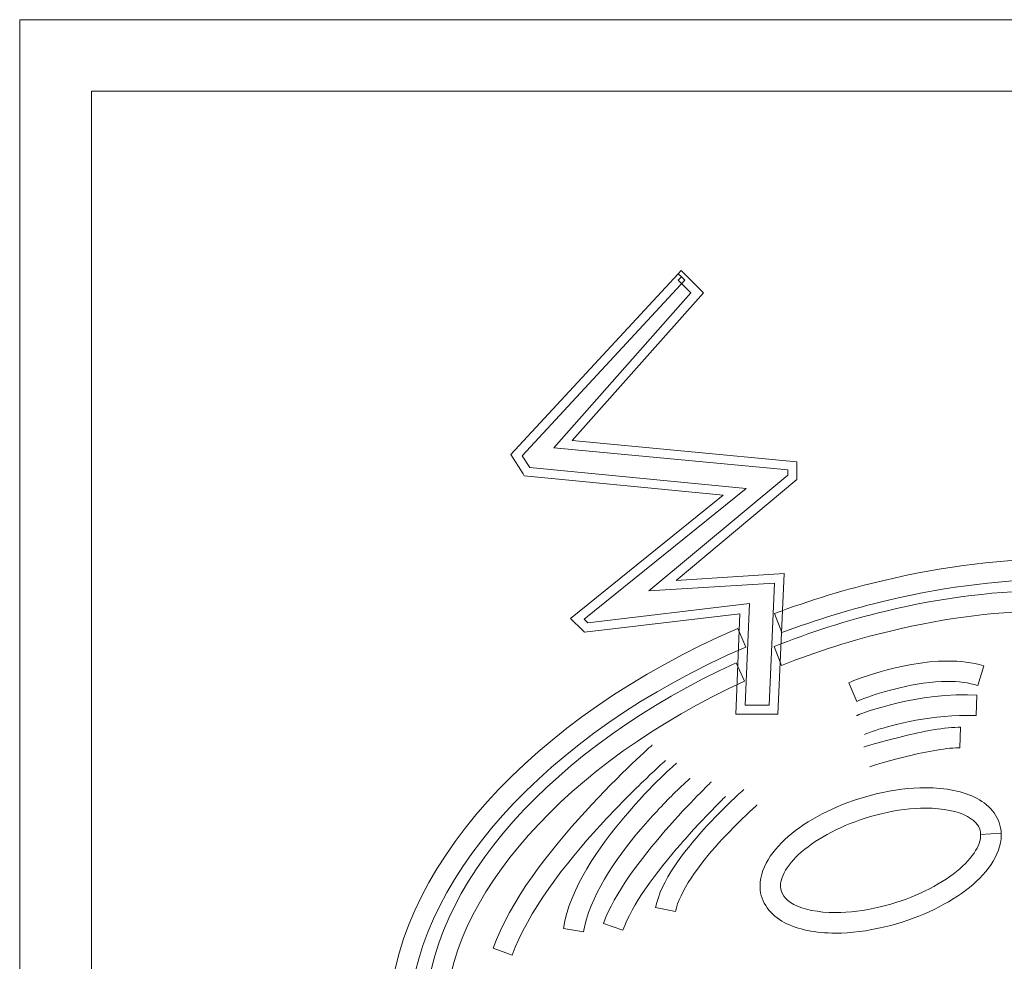
# Model space of a CAD drawing. Units: inches. Extents: x 1716 to 2694, y -847 to 442.
# Drawn here: x 2142 to 2147, y -149 to -143 of the extents above; entities that cross this region are included whole.
import ezdxf

# ---------------------------------------------------------------- set-up
doc = ezdxf.new("R2010")
doc.units = ezdxf.units.IN
doc.header["$MEASUREMENT"] = 0
doc.layers.add('Layer 1', color=7, linetype='Continuous')

msp = doc.modelspace()

# ---------------------------------------------------------------- linework, layer by layer
at = {"layer": 'Layer 1', "color": 7, "lineweight": 5}
for points in [[(2141.7219, -153.4229), (2141.7219, -143.3756), (2151.7701, -143.3756), (2151.7701, -153.2203), (2151.7701, -153.4229), (2141.7219, -153.4229), (2141.7219, -153.4229)], [(2142.1297, -153.016), (2151.3624, -153.016), (2151.3624, -143.7831), (2142.1297, -143.7831), (2142.1297, -153.016), (2142.1297, -153.016)]]:
    msp.add_lwpolyline(points, dxfattribs=at)
for points, knots in [([(2145.4862, -144.8387), (2145.4862, -144.8387), (2145.4673, -144.857), (2145.4673, -144.857), (2145.4673, -144.857), (2145.5408, -144.93), (2145.5408, -144.93), (2145.5408, -144.93), (2144.7602, -145.8126), (2144.7602, -145.8126), (2144.7602, -145.8126), (2146.0919, -145.9377), (2146.0919, -145.9377), (2146.0919, -145.9377), (2146.0919, -145.968), (2146.0919, -145.968), (2146.0919, -145.968), (2145.3017, -146.626), (2145.3017, -146.626), (2145.3017, -146.626), (2146.0168, -146.5816), (2146.0168, -146.5816), (2146.0168, -146.5816), (2145.9859, -147.2751), (2145.9859, -147.2751), (2145.9859, -147.2751), (2145.8488, -147.2751), (2145.8488, -147.2751), (2145.8488, -147.2751), (2145.8741, -146.6973), (2145.8741, -146.6973), (2145.8741, -146.6973), (2144.9533, -146.8066), (2144.9533, -146.8066), (2144.9533, -146.8066), (2144.9335, -146.7859), (2144.9335, -146.7859), (2144.9335, -146.7859), (2145.8552, -146.0424), (2145.8552, -146.0424), (2145.8552, -146.0424), (2144.6231, -145.9229), (2144.6231, -145.9229), (2144.6231, -145.9229), (2144.5803, -145.8564), (2144.5803, -145.8564), (2144.5803, -145.8564), (2145.5052, -144.857), (2145.5052, -144.857), (2145.5052, -144.857), (2145.4862, -144.8387), (2145.4862, -144.8387), (2145.4862, -144.8387), (2145.4673, -144.857), (2145.4673, -144.857), (2145.4673, -144.857), (2145.4862, -144.8387), (2145.4862, -144.8387), (2145.4862, -144.8387), (2145.4673, -144.8222), (2145.4673, -144.8222), (2145.4673, -144.8222), (2144.5163, -145.8499), (2144.5163, -145.8499), (2144.5163, -145.8499), (2144.5859, -145.9601), (2144.5859, -145.9601), (2144.5859, -145.9601), (2144.5914, -145.9718), (2144.5914, -145.9718), (2144.5914, -145.9718), (2145.7246, -146.081), (2145.7246, -146.081), (2145.7246, -146.081), (2144.8559, -146.7821), (2144.8559, -146.7821), (2144.8559, -146.7821), (2144.9255, -146.8517), (2144.9255, -146.8517), (2144.9255, -146.8517), (2144.9352, -146.8603), (2144.9352, -146.8603), (2144.9352, -146.8603), (2145.8195, -146.7559), (2145.8195, -146.7559), (2145.8195, -146.7559), (2145.7951, -147.3268), (2145.7951, -147.3268), (2145.7951, -147.3268), (2146.0104, -147.3268), (2146.0104, -147.3268), (2146.0104, -147.3268), (2146.0357, -147.3268), (2146.0357, -147.3268), (2146.0357, -147.3268), (2146.0705, -146.5268), (2146.0705, -146.5268), (2146.0705, -146.5268), (2145.4561, -146.5657), (2145.4561, -146.5657), (2145.4561, -146.5657), (2146.1434, -145.9925), (2146.1434, -145.9925), (2146.1434, -145.9925), (2146.1434, -145.9139), (2146.1434, -145.9139), (2146.1434, -145.9139), (2146.1434, -145.8919), (2146.1434, -145.8919), (2146.1434, -145.8919), (2144.8654, -145.7706), (2144.8654, -145.7706), (2144.8654, -145.7706), (2145.6113, -144.929), (2145.6113, -144.929), (2145.6113, -144.929), (2145.5036, -144.8215), (2145.5036, -144.8215), (2145.5036, -144.8215), (2145.4847, -144.8022), (2145.4847, -144.8022), (2145.4847, -144.8022), (2145.4673, -144.8222), (2145.4673, -144.8222)], [0, 0, 0, 0, 1, 1, 1, 2, 2, 2, 3, 3, 3, 4, 4, 4, 5, 5, 5, 6, 6, 6, 7, 7, 7, 8, 8, 8, 9, 9, 9, 10, 10, 10, 11, 11, 11, 12, 12, 12, 13, 13, 13, 14, 14, 14, 15, 15, 15, 16, 16, 16, 17, 17, 17, 18, 18, 18, 19, 19, 19, 20, 20, 20, 21, 21, 21, 22, 22, 22, 23, 23, 23, 24, 24, 24, 25, 25, 25, 26, 26, 26, 27, 27, 27, 28, 28, 28, 29, 29, 29, 30, 30, 30, 31, 31, 31, 32, 32, 32, 33, 33, 33, 34, 34, 34, 35, 35, 35, 36, 36, 36, 37, 37, 37, 38, 38, 38, 39, 39, 39, 40, 40, 40, 41, 41, 41, 41]), ([(2145.4862, -144.8387), (2145.4862, -144.8387), (2145.4673, -144.857), (2145.4673, -144.857), (2145.4673, -144.857), (2145.5408, -144.93), (2145.5408, -144.93), (2145.5408, -144.93), (2144.7602, -145.8126), (2144.7602, -145.8126), (2144.7602, -145.8126), (2146.0919, -145.9377), (2146.0919, -145.9377), (2146.0919, -145.9377), (2146.0919, -145.968), (2146.0919, -145.968), (2146.0919, -145.968), (2145.3017, -146.626), (2145.3017, -146.626), (2145.3017, -146.626), (2146.0168, -146.5816), (2146.0168, -146.5816), (2146.0168, -146.5816), (2145.9859, -147.2751), (2145.9859, -147.2751), (2145.9859, -147.2751), (2145.8488, -147.2751), (2145.8488, -147.2751), (2145.8488, -147.2751), (2145.8741, -146.6973), (2145.8741, -146.6973), (2145.8741, -146.6973), (2144.9533, -146.8066), (2144.9533, -146.8066), (2144.9533, -146.8066), (2144.9335, -146.7859), (2144.9335, -146.7859), (2144.9335, -146.7859), (2145.8552, -146.0424), (2145.8552, -146.0424), (2145.8552, -146.0424), (2144.6231, -145.9229), (2144.6231, -145.9229), (2144.6231, -145.9229), (2144.5803, -145.8564), (2144.5803, -145.8564), (2144.5803, -145.8564), (2145.5052, -144.857), (2145.5052, -144.857), (2145.5052, -144.857), (2145.4862, -144.8387), (2145.4862, -144.8387), (2145.4862, -144.8387), (2145.4673, -144.857), (2145.4673, -144.857), (2145.4673, -144.857), (2145.4862, -144.8387), (2145.4862, -144.8387), (2145.4862, -144.8387), (2145.4673, -144.8222), (2145.4673, -144.8222), (2145.4673, -144.8222), (2144.5163, -145.8499), (2144.5163, -145.8499), (2144.5163, -145.8499), (2144.5859, -145.9601), (2144.5859, -145.9601), (2144.5859, -145.9601), (2144.5914, -145.9718), (2144.5914, -145.9718), (2144.5914, -145.9718), (2145.7246, -146.081), (2145.7246, -146.081), (2145.7246, -146.081), (2144.8559, -146.7821), (2144.8559, -146.7821), (2144.8559, -146.7821), (2144.9255, -146.8517), (2144.9255, -146.8517), (2144.9255, -146.8517), (2144.9352, -146.8603), (2144.9352, -146.8603), (2144.9352, -146.8603), (2145.8195, -146.7559), (2145.8195, -146.7559), (2145.8195, -146.7559), (2145.7951, -147.3268), (2145.7951, -147.3268), (2145.7951, -147.3268), (2146.0104, -147.3268), (2146.0104, -147.3268), (2146.0104, -147.3268), (2146.0357, -147.3268), (2146.0357, -147.3268), (2146.0357, -147.3268), (2146.0705, -146.5268), (2146.0705, -146.5268), (2146.0705, -146.5268), (2145.4561, -146.5657), (2145.4561, -146.5657), (2145.4561, -146.5657), (2146.1434, -145.9925), (2146.1434, -145.9925), (2146.1434, -145.9925), (2146.1434, -145.9139), (2146.1434, -145.9139), (2146.1434, -145.9139), (2146.1434, -145.8919), (2146.1434, -145.8919), (2146.1434, -145.8919), (2144.8654, -145.7706), (2144.8654, -145.7706), (2144.8654, -145.7706), (2145.6113, -144.929), (2145.6113, -144.929), (2145.6113, -144.929), (2145.5036, -144.8215), (2145.5036, -144.8215), (2145.5036, -144.8215), (2145.4847, -144.8022), (2145.4847, -144.8022), (2145.4847, -144.8022), (2145.4673, -144.8222), (2145.4673, -144.8222)], [0, 0, 0, 0, 1, 1, 1, 2, 2, 2, 3, 3, 3, 4, 4, 4, 5, 5, 5, 6, 6, 6, 7, 7, 7, 8, 8, 8, 9, 9, 9, 10, 10, 10, 11, 11, 11, 12, 12, 12, 13, 13, 13, 14, 14, 14, 15, 15, 15, 16, 16, 16, 17, 17, 17, 18, 18, 18, 19, 19, 19, 20, 20, 20, 21, 21, 21, 22, 22, 22, 23, 23, 23, 24, 24, 24, 25, 25, 25, 26, 26, 26, 27, 27, 27, 28, 28, 28, 29, 29, 29, 30, 30, 30, 31, 31, 31, 32, 32, 32, 33, 33, 33, 34, 34, 34, 35, 35, 35, 36, 36, 36, 37, 37, 37, 38, 38, 38, 39, 39, 39, 40, 40, 40, 41, 41, 41, 41]), ([(2148.8404, -146.6925), (2148.8404, -146.6925), (2148.8404, -146.6925), (2148.8404, -146.6925), (2148.5141, -146.5292), (2148.104, -146.4438), (2147.6415, -146.4438), (2147.328, -146.4438), (2146.9907, -146.4817), (2146.6376, -146.5657), (2146.423, -146.6157), (2146.2162, -146.6798), (2146.0168, -146.7542), (2146.0168, -146.7542), (2146.0579, -146.8634), (2146.0579, -146.8634), (2146.2519, -146.7907), (2146.4553, -146.728), (2146.6645, -146.6781), (2147.0081, -146.5974), (2147.3375, -146.5595), (2147.6415, -146.5595), (2148.0897, -146.5595), (2148.4824, -146.6433), (2148.7882, -146.7962)], [0, 0, 0, 0, 1, 1, 1, 2, 2, 2, 3, 3, 3, 4, 4, 4, 5, 5, 5, 6, 6, 6, 7, 7, 7, 8, 8, 8, 8]), ([(2148.8404, -146.6925), (2148.8404, -146.6925), (2148.8404, -146.6925), (2148.8404, -146.6925), (2148.5141, -146.5292), (2148.104, -146.4438), (2147.6415, -146.4438), (2147.328, -146.4438), (2146.9907, -146.4817), (2146.6376, -146.5657), (2146.423, -146.6157), (2146.2162, -146.6798), (2146.0168, -146.7542), (2146.0168, -146.7542), (2146.0579, -146.8634), (2146.0579, -146.8634), (2146.2519, -146.7907), (2146.4553, -146.728), (2146.6645, -146.6781), (2147.0081, -146.5974), (2147.3375, -146.5595), (2147.6415, -146.5595), (2148.0897, -146.5595), (2148.4824, -146.6433), (2148.7882, -146.7962)], [0, 0, 0, 0, 1, 1, 1, 2, 2, 2, 3, 3, 3, 4, 4, 4, 5, 5, 5, 6, 6, 6, 7, 7, 7, 8, 8, 8, 8]), ([(2146.0564, -147.0494), (2146.0564, -147.0494), (2146.0564, -147.0494), (2146.0564, -147.0494), (2146.2543, -146.9719), (2146.4617, -146.9047), (2146.6755, -146.8541), (2146.9986, -146.7762), (2147.309, -146.739), (2147.5957, -146.739), (2148.054, -146.739), (2148.4516, -146.8334), (2148.7446, -147.0005), (2148.7446, -147.0005), (2148.8023, -146.8999), (2148.8023, -146.8999), (2148.4864, -146.7194), (2148.0707, -146.6236), (2147.5957, -146.6236), (2147.2996, -146.6236), (2146.9797, -146.6608), (2146.6486, -146.7408), (2146.4285, -146.7931), (2146.2162, -146.862), (2146.0135, -146.9426), (2146.0135, -146.9426), (2146.0564, -147.0494), (2146.0564, -147.0494)], [0, 0, 0, 0, 1, 1, 1, 2, 2, 2, 3, 3, 3, 4, 4, 4, 5, 5, 5, 6, 6, 6, 7, 7, 7, 8, 8, 8, 9, 9, 9, 9]), ([(2146.0564, -147.0494), (2146.0564, -147.0494), (2146.0564, -147.0494), (2146.0564, -147.0494), (2146.2543, -146.9719), (2146.4617, -146.9047), (2146.6755, -146.8541), (2146.9986, -146.7762), (2147.309, -146.739), (2147.5957, -146.739), (2148.054, -146.739), (2148.4516, -146.8334), (2148.7446, -147.0005), (2148.7446, -147.0005), (2148.8023, -146.8999), (2148.8023, -146.8999), (2148.4864, -146.7194), (2148.0707, -146.6236), (2147.5957, -146.6236), (2147.2996, -146.6236), (2146.9797, -146.6608), (2146.6486, -146.7408), (2146.4285, -146.7931), (2146.2162, -146.862), (2146.0135, -146.9426), (2146.0135, -146.9426), (2146.0564, -147.0494), (2146.0564, -147.0494)], [0, 0, 0, 0, 1, 1, 1, 2, 2, 2, 3, 3, 3, 4, 4, 4, 5, 5, 5, 6, 6, 6, 7, 7, 7, 8, 8, 8, 9, 9, 9, 9]), ([(2145.8077, -146.8389), (2144.6484, -147.3395), (2143.825, -148.2197), (2143.8202, -149.0965), (2143.8202, -149.0965), (2143.8217, -149.143), (2143.8217, -149.143), (2143.836, -149.5668), (2144.0513, -149.9127), (2144.3998, -150.1455), (2144.749, -150.3791), (2145.2297, -150.5052), (2145.7872, -150.5052), (2146.1007, -150.5052), (2146.4379, -150.4646), (2146.7911, -150.3815), (2147.5829, -150.1948), (2148.2845, -149.8289), (2148.7897, -149.3766), (2149.295, -148.9253), (2149.6069, -148.3868), (2149.6069, -147.8501), (2149.6069, -147.8501), (2149.606, -147.8043), (2149.606, -147.8043), (2149.5926, -147.3812), (2149.3788, -147.036), (2149.0321, -146.8041), (2149.0321, -146.8041), (2148.9672, -146.9013), (2148.9672, -146.9013), (2149.2877, -147.1176), (2149.4762, -147.4243), (2149.4896, -147.808), (2149.4896, -147.808), (2149.4913, -147.8501), (2149.4913, -147.8501), (2149.4913, -148.3403), (2149.2014, -148.8533), (2148.712, -149.2905), (2148.2235, -149.7277), (2147.5386, -150.0853), (2146.7642, -150.2692), (2146.4198, -150.3498), (2146.0912, -150.3888), (2145.7872, -150.3888), (2145.2471, -150.3888), (2144.7879, -150.2658), (2144.4648, -150.0491), (2144.1418, -149.832), (2143.9516, -149.5258), (2143.9382, -149.1385), (2143.9382, -149.1385), (2143.9375, -149.0965), (2143.9375, -149.0965), (2143.9342, -148.299), (2144.7173, -147.4318), (2145.8528, -146.945), (2145.8528, -146.945), (2145.8077, -146.8389), (2145.8077, -146.8389)], [0, 0, 0, 0, 1, 1, 1, 2, 2, 2, 3, 3, 3, 4, 4, 4, 5, 5, 5, 6, 6, 6, 7, 7, 7, 8, 8, 8, 9, 9, 9, 10, 10, 10, 11, 11, 11, 12, 12, 12, 13, 13, 13, 14, 14, 14, 15, 15, 15, 16, 16, 16, 17, 17, 17, 18, 18, 18, 19, 19, 19, 20, 20, 20, 20]), ([(2145.8077, -146.8389), (2144.6484, -147.3395), (2143.825, -148.2197), (2143.8202, -149.0965), (2143.8202, -149.0965), (2143.8217, -149.143), (2143.8217, -149.143), (2143.836, -149.5668), (2144.0513, -149.9127), (2144.3998, -150.1455), (2144.749, -150.3791), (2145.2297, -150.5052), (2145.7872, -150.5052), (2146.1007, -150.5052), (2146.4379, -150.4646), (2146.7911, -150.3815), (2147.5829, -150.1948), (2148.2845, -149.8289), (2148.7897, -149.3766), (2149.295, -148.9253), (2149.6069, -148.3868), (2149.6069, -147.8501), (2149.6069, -147.8501), (2149.606, -147.8043), (2149.606, -147.8043), (2149.5926, -147.3812), (2149.3788, -147.036), (2149.0321, -146.8041), (2149.0321, -146.8041), (2148.9672, -146.9013), (2148.9672, -146.9013), (2149.2877, -147.1176), (2149.4762, -147.4243), (2149.4896, -147.808), (2149.4896, -147.808), (2149.4913, -147.8501), (2149.4913, -147.8501), (2149.4913, -148.3403), (2149.2014, -148.8533), (2148.712, -149.2905), (2148.2235, -149.7277), (2147.5386, -150.0853), (2146.7642, -150.2692), (2146.4198, -150.3498), (2146.0912, -150.3888), (2145.7872, -150.3888), (2145.2471, -150.3888), (2144.7879, -150.2658), (2144.4648, -150.0491), (2144.1418, -149.832), (2143.9516, -149.5258), (2143.9382, -149.1385), (2143.9382, -149.1385), (2143.9375, -149.0965), (2143.9375, -149.0965), (2143.9342, -148.299), (2144.7173, -147.4318), (2145.8528, -146.945), (2145.8528, -146.945), (2145.8077, -146.8389), (2145.8077, -146.8389)], [0, 0, 0, 0, 1, 1, 1, 2, 2, 2, 3, 3, 3, 4, 4, 4, 5, 5, 5, 6, 6, 6, 7, 7, 7, 8, 8, 8, 9, 9, 9, 10, 10, 10, 11, 11, 11, 12, 12, 12, 13, 13, 13, 14, 14, 14, 15, 15, 15, 16, 16, 16, 17, 17, 17, 18, 18, 18, 19, 19, 19, 20, 20, 20, 20]), ([(2146.4848, -147.2548), (2146.4848, -147.2548), (2146.4998, -147.2482), (2146.5291, -147.2365), (2146.6162, -147.2055), (2146.8166, -147.1407), (2147.0017, -147.1407), (2147.062, -147.1407), (2147.1206, -147.1476), (2147.1721, -147.1645), (2147.1721, -147.1645), (2147.206, -147.0518), (2147.206, -147.0518), (2147.1395, -147.0322), (2147.0706, -147.025), (2147.0017, -147.025), (2146.7215, -147.025), (2146.4428, -147.1462), (2146.4379, -147.1487), (2146.4379, -147.1487), (2146.4848, -147.2555), (2146.4848, -147.2555)], [0, 0, 0, 0, 1, 1, 1, 2, 2, 2, 3, 3, 3, 4, 4, 4, 5, 5, 5, 6, 6, 6, 7, 7, 7, 7]), ([(2146.4848, -147.2548), (2146.4848, -147.2548), (2146.4998, -147.2482), (2146.5291, -147.2365), (2146.6162, -147.2055), (2146.8166, -147.1407), (2147.0017, -147.1407), (2147.062, -147.1407), (2147.1206, -147.1476), (2147.1721, -147.1645), (2147.1721, -147.1645), (2147.206, -147.0518), (2147.206, -147.0518), (2147.1395, -147.0322), (2147.0706, -147.025), (2147.0017, -147.025), (2146.7215, -147.025), (2146.4428, -147.1462), (2146.4379, -147.1487), (2146.4379, -147.1487), (2146.4848, -147.2555), (2146.4848, -147.2555)], [0, 0, 0, 0, 1, 1, 1, 2, 2, 2, 3, 3, 3, 4, 4, 4, 5, 5, 5, 6, 6, 6, 7, 7, 7, 7]), ([(2149.291, -147.8373), (2149.291, -147.8373), (2149.2917, -147.8714), (2149.2917, -147.8714), (2149.2925, -148.3031), (2149.0185, -148.7709), (2148.5617, -149.1733), (2148.1048, -149.5747), (2147.4689, -149.9089), (2146.7611, -150.0784), (2146.4379, -150.1559), (2146.1275, -150.1931), (2145.8409, -150.1931), (2145.3484, -150.1931), (2144.9255, -150.0846), (2144.6287, -149.893), (2144.3318, -149.7004), (2144.1575, -149.4321), (2144.1456, -149.0948), (2144.1456, -149.0948), (2144.1449, -149.0607), (2144.1449, -149.0607), (2144.1409, -148.3758), (2144.8417, -147.5975), (2145.8457, -147.1397), (2145.8457, -147.1397), (2145.7973, -147.0346), (2145.7973, -147.0346), (2144.7721, -147.5056), (2144.0324, -148.2959), (2144.0293, -149.0607), (2144.0293, -149.0607), (2144.0293, -149.0989), (2144.0293, -149.0989), (2144.0419, -149.4758), (2144.2438, -149.7838), (2144.566, -149.9905), (2144.8892, -150.1969), (2145.331, -150.3095), (2145.8409, -150.3095), (2146.1372, -150.3095), (2146.4562, -150.2706), (2146.788, -150.1914), (2147.5133, -150.0181), (2148.165, -149.676), (2148.6376, -149.2595), (2149.1096, -148.8436), (2149.4073, -148.352), (2149.4081, -147.8714), (2149.4081, -147.8714), (2149.4073, -147.8328), (2149.4073, -147.8328), (2149.4073, -147.8328), (2149.291, -147.8373), (2149.291, -147.8373)], [0, 0, 0, 0, 1, 1, 1, 2, 2, 2, 3, 3, 3, 4, 4, 4, 5, 5, 5, 6, 6, 6, 7, 7, 7, 8, 8, 8, 9, 9, 9, 10, 10, 10, 11, 11, 11, 12, 12, 12, 13, 13, 13, 14, 14, 14, 15, 15, 15, 16, 16, 16, 17, 17, 17, 18, 18, 18, 18]), ([(2149.291, -147.8373), (2149.291, -147.8373), (2149.2917, -147.8714), (2149.2917, -147.8714), (2149.2925, -148.3031), (2149.0185, -148.7709), (2148.5617, -149.1733), (2148.1048, -149.5747), (2147.4689, -149.9089), (2146.7611, -150.0784), (2146.4379, -150.1559), (2146.1275, -150.1931), (2145.8409, -150.1931), (2145.3484, -150.1931), (2144.9255, -150.0846), (2144.6287, -149.893), (2144.3318, -149.7004), (2144.1575, -149.4321), (2144.1456, -149.0948), (2144.1456, -149.0948), (2144.1449, -149.0607), (2144.1449, -149.0607), (2144.1409, -148.3758), (2144.8417, -147.5975), (2145.8457, -147.1397), (2145.8457, -147.1397), (2145.7973, -147.0346), (2145.7973, -147.0346), (2144.7721, -147.5056), (2144.0324, -148.2959), (2144.0293, -149.0607), (2144.0293, -149.0607), (2144.0293, -149.0989), (2144.0293, -149.0989), (2144.0419, -149.4758), (2144.2438, -149.7838), (2144.566, -149.9905), (2144.8892, -150.1969), (2145.331, -150.3095), (2145.8409, -150.3095), (2146.1372, -150.3095), (2146.4562, -150.2706), (2146.788, -150.1914), (2147.5133, -150.0181), (2148.165, -149.676), (2148.6376, -149.2595), (2149.1096, -148.8436), (2149.4073, -148.352), (2149.4081, -147.8714), (2149.4081, -147.8714), (2149.4073, -147.8328), (2149.4073, -147.8328), (2149.4073, -147.8328), (2149.291, -147.8373), (2149.291, -147.8373)], [0, 0, 0, 0, 1, 1, 1, 2, 2, 2, 3, 3, 3, 4, 4, 4, 5, 5, 5, 6, 6, 6, 7, 7, 7, 8, 8, 8, 9, 9, 9, 10, 10, 10, 11, 11, 11, 12, 12, 12, 13, 13, 13, 14, 14, 14, 15, 15, 15, 16, 16, 16, 17, 17, 17, 18, 18, 18, 18]), ([(2146.5282, -147.4422), (2146.5282, -147.4422), (2146.5425, -147.4367), (2146.5718, -147.4256), (2146.6596, -147.3957), (2146.8696, -147.334), (2147.1142, -147.334), (2147.1142, -147.334), (2147.1624, -147.334), (2147.1624, -147.334), (2147.1624, -147.334), (2147.1664, -147.2182), (2147.1664, -147.2182), (2147.1664, -147.2182), (2147.1142, -147.2165), (2147.1142, -147.2165), (2146.7626, -147.2165), (2146.487, -147.334), (2146.4824, -147.3354)], [0, 0, 0, 0, 1, 1, 1, 2, 2, 2, 3, 3, 3, 4, 4, 4, 5, 5, 5, 6, 6, 6, 6]), ([(2146.5282, -147.4422), (2146.5282, -147.4422), (2146.5425, -147.4367), (2146.5718, -147.4256), (2146.6596, -147.3957), (2146.8696, -147.334), (2147.1142, -147.334), (2147.1142, -147.334), (2147.1624, -147.334), (2147.1624, -147.334), (2147.1624, -147.334), (2147.1664, -147.2182), (2147.1664, -147.2182), (2147.1664, -147.2182), (2147.1142, -147.2165), (2147.1142, -147.2165), (2146.7626, -147.2165), (2146.487, -147.334), (2146.4824, -147.3354)], [0, 0, 0, 0, 1, 1, 1, 2, 2, 2, 3, 3, 3, 4, 4, 4, 5, 5, 5, 6, 6, 6, 6]), ([(2146.5583, -147.6261), (2146.5583, -147.6261), (2146.6446, -147.5982), (2146.7516, -147.5714), (2146.8577, -147.5445), (2146.9867, -147.519), (2147.0612, -147.519), (2147.0612, -147.519), (2147.0706, -147.519), (2147.0706, -147.519), (2147.0706, -147.519), (2147.0746, -147.4019), (2147.0746, -147.4019), (2147.0746, -147.4019), (2147.0612, -147.4019), (2147.0612, -147.4019), (2146.9638, -147.4036), (2146.834, -147.4312), (2146.723, -147.4591), (2146.6138, -147.4859), (2146.5251, -147.5145), (2146.5235, -147.5145)], [0, 0, 0, 0, 1, 1, 1, 2, 2, 2, 3, 3, 3, 4, 4, 4, 5, 5, 5, 6, 6, 6, 7, 7, 7, 7]), ([(2146.5583, -147.6261), (2146.5583, -147.6261), (2146.6446, -147.5982), (2146.7516, -147.5714), (2146.8577, -147.5445), (2146.9867, -147.519), (2147.0612, -147.519), (2147.0612, -147.519), (2147.0706, -147.519), (2147.0706, -147.519), (2147.0706, -147.519), (2147.0746, -147.4019), (2147.0746, -147.4019), (2147.0746, -147.4019), (2147.0612, -147.4019), (2147.0612, -147.4019), (2146.9638, -147.4036), (2146.834, -147.4312), (2146.723, -147.4591), (2146.6138, -147.4859), (2146.5251, -147.5145), (2146.5235, -147.5145)], [0, 0, 0, 0, 1, 1, 1, 2, 2, 2, 3, 3, 3, 4, 4, 4, 5, 5, 5, 6, 6, 6, 7, 7, 7, 7]), ([(2145.32, -147.5025), (2145.3191, -147.5049), (2145.141, -147.6609), (2144.9383, -147.8825), (2144.7355, -148.1043), (2144.5107, -148.3892), (2144.4157, -148.6593), (2144.4157, -148.6593), (2144.5242, -148.6989), (2144.5242, -148.6989), (2144.6081, -148.4574), (2144.8267, -148.1756), (2145.0237, -147.9603), (2145.1228, -147.8525), (2145.2161, -147.7591), (2145.285, -147.695), (2145.3532, -147.6282), (2145.3967, -147.591), (2145.3967, -147.591)], [0, 0, 0, 0, 1, 1, 1, 2, 2, 2, 3, 3, 3, 4, 4, 4, 5, 5, 5, 6, 6, 6, 6]), ([(2145.32, -147.5025), (2145.3191, -147.5049), (2145.141, -147.6609), (2144.9383, -147.8825), (2144.7355, -148.1043), (2144.5107, -148.3892), (2144.4157, -148.6593), (2144.4157, -148.6593), (2144.5242, -148.6989), (2144.5242, -148.6989), (2144.6081, -148.4574), (2144.8267, -148.1756), (2145.0237, -147.9603), (2145.1228, -147.8525), (2145.2161, -147.7591), (2145.285, -147.695), (2145.3532, -147.6282), (2145.3967, -147.591), (2145.3967, -147.591)], [0, 0, 0, 0, 1, 1, 1, 2, 2, 2, 3, 3, 3, 4, 4, 4, 5, 5, 5, 6, 6, 6, 6]), ([(2145.4585, -147.6055), (2145.4576, -147.6062), (2145.3167, -147.7288), (2145.1664, -147.9073), (2145.0158, -148.0843), (2144.8535, -148.3148), (2144.8148, -148.546), (2144.8148, -148.546), (2144.9295, -148.566), (2144.9295, -148.566), (2144.9605, -148.3751), (2145.1093, -148.1508), (2145.2551, -147.9824), (2145.3279, -147.8969), (2145.3975, -147.8239), (2145.4497, -147.7732), (2145.5021, -147.7219), (2145.5353, -147.6926), (2145.5353, -147.6926)], [0, 0, 0, 0, 1, 1, 1, 2, 2, 2, 3, 3, 3, 4, 4, 4, 5, 5, 5, 6, 6, 6, 6]), ([(2145.4585, -147.6055), (2145.4576, -147.6062), (2145.3167, -147.7288), (2145.1664, -147.9073), (2145.0158, -148.0843), (2144.8535, -148.3148), (2144.8148, -148.546), (2144.8148, -148.546), (2144.9295, -148.566), (2144.9295, -148.566), (2144.9605, -148.3751), (2145.1093, -148.1508), (2145.2551, -147.9824), (2145.3279, -147.8969), (2145.3975, -147.8239), (2145.4497, -147.7732), (2145.5021, -147.7219), (2145.5353, -147.6926), (2145.5353, -147.6926)], [0, 0, 0, 0, 1, 1, 1, 2, 2, 2, 3, 3, 3, 4, 4, 4, 5, 5, 5, 6, 6, 6, 6]), ([(2145.6564, -147.7123), (2145.6557, -147.713), (2145.5322, -147.8318), (2145.3944, -147.9893), (2145.2566, -148.1495), (2145.1045, -148.3458), (2145.0428, -148.5184), (2145.0428, -148.5184), (2145.1536, -148.5563), (2145.1536, -148.5563), (2145.2011, -148.4154), (2145.3484, -148.2197), (2145.4823, -148.0671), (2145.5496, -147.9886), (2145.6128, -147.9214), (2145.6604, -147.8732), (2145.7071, -147.8246), (2145.7365, -147.7963), (2145.7365, -147.7963)], [0, 0, 0, 0, 1, 1, 1, 2, 2, 2, 3, 3, 3, 4, 4, 4, 5, 5, 5, 6, 6, 6, 6]), ([(2145.6564, -147.7123), (2145.6557, -147.713), (2145.5322, -147.8318), (2145.3944, -147.9893), (2145.2566, -148.1495), (2145.1045, -148.3458), (2145.0428, -148.5184), (2145.0428, -148.5184), (2145.1536, -148.5563), (2145.1536, -148.5563), (2145.2011, -148.4154), (2145.3484, -148.2197), (2145.4823, -148.0671), (2145.5496, -147.9886), (2145.6128, -147.9214), (2145.6604, -147.8732), (2145.7071, -147.8246), (2145.7365, -147.7963), (2145.7365, -147.7963)], [0, 0, 0, 0, 1, 1, 1, 2, 2, 2, 3, 3, 3, 4, 4, 4, 5, 5, 5, 6, 6, 6, 6]), ([(2145.8409, -147.7567), (2145.8394, -147.7574), (2145.7308, -147.8525), (2145.6137, -147.9824), (2145.4966, -148.1129), (2145.3706, -148.2738), (2145.339, -148.4275), (2145.339, -148.4275), (2145.453, -148.4502), (2145.453, -148.4502), (2145.4728, -148.341), (2145.5875, -148.1825), (2145.7, -148.0599), (2145.7555, -147.9982), (2145.8101, -147.9434), (2145.8504, -147.9055), (2145.8915, -147.8676), (2145.917, -147.8446), (2145.917, -147.8446)], [0, 0, 0, 0, 1, 1, 1, 2, 2, 2, 3, 3, 3, 4, 4, 4, 5, 5, 5, 6, 6, 6, 6]), ([(2145.8409, -147.7567), (2145.8394, -147.7574), (2145.7308, -147.8525), (2145.6137, -147.9824), (2145.4966, -148.1129), (2145.3706, -148.2738), (2145.339, -148.4275), (2145.339, -148.4275), (2145.453, -148.4502), (2145.453, -148.4502), (2145.4728, -148.341), (2145.5875, -148.1825), (2145.7, -148.0599), (2145.7555, -147.9982), (2145.8101, -147.9434), (2145.8504, -147.9055), (2145.8915, -147.8676), (2145.917, -147.8446), (2145.917, -147.8446)], [0, 0, 0, 0, 1, 1, 1, 2, 2, 2, 3, 3, 3, 4, 4, 4, 5, 5, 5, 6, 6, 6, 6]), ([(2147.2472, -148.0085), (2147.2472, -148.0085), (2147.1886, -148.0116), (2147.1886, -148.0116), (2147.1886, -148.0116), (2147.1886, -148.0141), (2147.1886, -148.0141), (2147.1917, -148.0719), (2147.1371, -148.1581), (2147.0327, -148.2366), (2146.9289, -148.3148), (2146.78, -148.3854), (2146.6169, -148.424), (2146.526, -148.4464), (2146.4397, -148.4557), (2146.3635, -148.4557), (2146.2629, -148.4568), (2146.179, -148.4378), (2146.126, -148.4092), (2146.0722, -148.3799), (2146.0516, -148.3472), (2146.05, -148.3086), (2146.05, -148.3086), (2146.05, -148.3038), (2146.05, -148.3038), (2146.0485, -148.2469), (2146.1022, -148.1598), (2146.2068, -148.0812), (2146.3098, -148.0037), (2146.4586, -147.9331), (2146.6224, -147.8935), (2146.7127, -147.8721), (2146.799, -147.8618), (2146.8751, -147.8618), (2146.9764, -147.8618), (2147.0603, -147.88), (2147.1133, -147.9086), (2147.1664, -147.939), (2147.1871, -147.9703), (2147.1886, -148.0116), (2147.1886, -148.0116), (2147.2472, -148.0085), (2147.2472, -148.0085), (2147.2472, -148.0085), (2147.3058, -148.0068), (2147.3058, -148.0068), (2147.3027, -147.9183), (2147.2456, -147.847), (2147.1681, -147.8067), (2147.0904, -147.766), (2146.9907, -147.7457), (2146.8751, -147.7457), (2146.7895, -147.7457), (2146.6946, -147.7567), (2146.5947, -147.7812), (2146.4159, -147.8239), (2146.2559, -147.899), (2146.1363, -147.9886), (2146.0192, -148.0788), (2145.936, -148.1842), (2145.9336, -148.3038), (2145.9336, -148.3038), (2145.9336, -148.3117), (2145.9336, -148.3117), (2145.936, -148.4003), (2145.9946, -148.4709), (2146.0714, -148.5122), (2146.1489, -148.5532), (2146.2495, -148.5722), (2146.3635, -148.5729), (2146.4507, -148.5729), (2146.544, -148.5611), (2146.6438, -148.5374), (2146.8228, -148.4947), (2146.9836, -148.4195), (2147.1032, -148.33), (2147.2203, -148.2397), (2147.3035, -148.1343), (2147.3058, -148.0141), (2147.3058, -148.0141), (2147.3058, -148.0068), (2147.3058, -148.0068)], [0, 0, 0, 0, 1, 1, 1, 2, 2, 2, 3, 3, 3, 4, 4, 4, 5, 5, 5, 6, 6, 6, 7, 7, 7, 8, 8, 8, 9, 9, 9, 10, 10, 10, 11, 11, 11, 12, 12, 12, 13, 13, 13, 14, 14, 14, 15, 15, 15, 16, 16, 16, 17, 17, 17, 18, 18, 18, 19, 19, 19, 20, 20, 20, 21, 21, 21, 22, 22, 22, 23, 23, 23, 24, 24, 24, 25, 25, 25, 26, 26, 26, 27, 27, 27, 27]), ([(2147.2472, -148.0085), (2147.2472, -148.0085), (2147.1886, -148.0116), (2147.1886, -148.0116), (2147.1886, -148.0116), (2147.1886, -148.0141), (2147.1886, -148.0141), (2147.1917, -148.0719), (2147.1371, -148.1581), (2147.0327, -148.2366), (2146.9289, -148.3148), (2146.78, -148.3854), (2146.6169, -148.424), (2146.526, -148.4464), (2146.4397, -148.4557), (2146.3635, -148.4557), (2146.2629, -148.4568), (2146.179, -148.4378), (2146.126, -148.4092), (2146.0722, -148.3799), (2146.0516, -148.3472), (2146.05, -148.3086), (2146.05, -148.3086), (2146.05, -148.3038), (2146.05, -148.3038), (2146.0485, -148.2469), (2146.1022, -148.1598), (2146.2068, -148.0812), (2146.3098, -148.0037), (2146.4586, -147.9331), (2146.6224, -147.8935), (2146.7127, -147.8721), (2146.799, -147.8618), (2146.8751, -147.8618), (2146.9764, -147.8618), (2147.0603, -147.88), (2147.1133, -147.9086), (2147.1664, -147.939), (2147.1871, -147.9703), (2147.1886, -148.0116), (2147.1886, -148.0116), (2147.2472, -148.0085), (2147.2472, -148.0085), (2147.2472, -148.0085), (2147.3058, -148.0068), (2147.3058, -148.0068), (2147.3027, -147.9183), (2147.2456, -147.847), (2147.1681, -147.8067), (2147.0904, -147.766), (2146.9907, -147.7457), (2146.8751, -147.7457), (2146.7895, -147.7457), (2146.6946, -147.7567), (2146.5947, -147.7812), (2146.4159, -147.8239), (2146.2559, -147.899), (2146.1363, -147.9886), (2146.0192, -148.0788), (2145.936, -148.1842), (2145.9336, -148.3038), (2145.9336, -148.3038), (2145.9336, -148.3117), (2145.9336, -148.3117), (2145.936, -148.4003), (2145.9946, -148.4709), (2146.0714, -148.5122), (2146.1489, -148.5532), (2146.2495, -148.5722), (2146.3635, -148.5729), (2146.4507, -148.5729), (2146.544, -148.5611), (2146.6438, -148.5374), (2146.8228, -148.4947), (2146.9836, -148.4195), (2147.1032, -148.33), (2147.2203, -148.2397), (2147.3035, -148.1343), (2147.3058, -148.0141), (2147.3058, -148.0141), (2147.3058, -148.0068), (2147.3058, -148.0068)], [0, 0, 0, 0, 1, 1, 1, 2, 2, 2, 3, 3, 3, 4, 4, 4, 5, 5, 5, 6, 6, 6, 7, 7, 7, 8, 8, 8, 9, 9, 9, 10, 10, 10, 11, 11, 11, 12, 12, 12, 13, 13, 13, 14, 14, 14, 15, 15, 15, 16, 16, 16, 17, 17, 17, 18, 18, 18, 19, 19, 19, 20, 20, 20, 21, 21, 21, 22, 22, 22, 23, 23, 23, 24, 24, 24, 25, 25, 25, 26, 26, 26, 27, 27, 27, 27])]:
    msp.add_open_spline(points, degree=3, knots=knots, dxfattribs=at)

doc.saveas('drawing.dxf')
